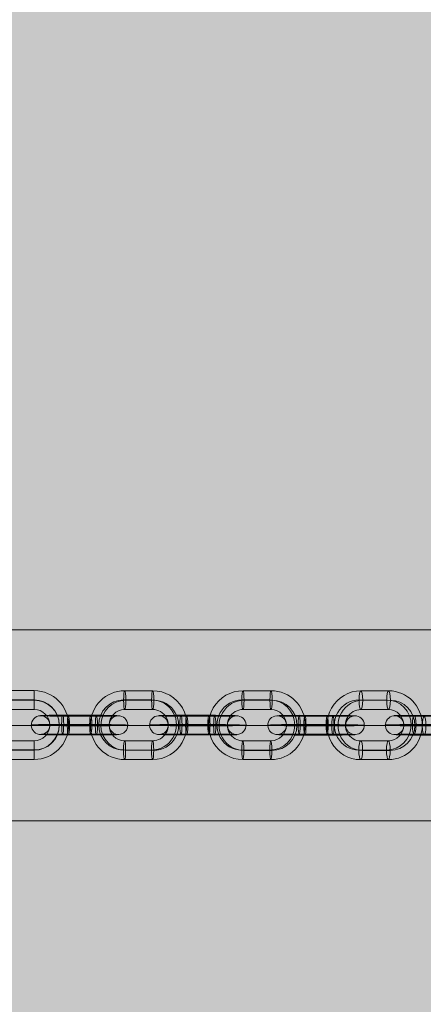
# Model space of a CAD drawing. Units: millimetres. Extents: x -7852 to 9548, y 1849 to 11649.
# Drawn here: x 1134 to 1263, y 4438 to 4752 of the extents above; entities that cross this region are included whole.
import ezdxf

# ---------------------------------------------------------------- set-up
doc = ezdxf.new("R2010")
doc.units = ezdxf.units.MM
doc.header["$MEASUREMENT"] = 0
for name, color, linetype, lineweight in [('Level 8', 18, 'Continuous', 0), ('orbit - Level 25', 253, 'Continuous', 0), ('orbit - Level 26', 253, 'Continuous', 0)]:
    doc.layers.add(name, color=color, linetype=linetype, lineweight=lineweight)

# ---------------------------------------------------------------- blocks, each defined once
blk = doc.blocks.new('From Smart Solid_891')
at = {"layer": 'orbit - Level 26', "color": 252}
for p, q in [((4.5, 11), (-4.44, 11)), ((4.15, 8.05), (-4.79, 8.05)), ((4.83, 7.94), (-4.11, 7.95)), ((4.48, 5), (-4.46, 5)), ((-4.48, -5), (4.46, -5)), ((-4.83, -7.94), (4.11, -7.95)), ((-4.15, -8.05), (4.79, -8.05)), ((-4.5, -11), (4.44, -11))]:
    blk.add_line(p, q, dxfattribs=at)
for centre, major_axis, start_param, end_param in [((-4.47, 0), (1.72, 10.86), 0.155522, 3.297114), ((4.47, 0), (1.72, 10.86), 3.297114, 6.438707), ((-4.81, 0.06), (1.25, 7.9), 0.155522, 3.297114), ((-4.13, -0.05), (1.25, 7.9), 0.155522, 3.297114), ((4.13, 0.05), (1.25, 7.9), 3.297114, 6.438707), ((4.81, -0.06), (1.25, 7.9), 3.297114, 6.438707), ((-4.47, 0), (0.78, 4.94), 0.155522, 3.297114), ((4.47, 0), (0.78, 4.94), 3.297114, 6.438707)]:
    blk.add_ellipse(centre, major_axis=major_axis, ratio=0.993405, start_param=start_param, end_param=end_param, dxfattribs=at)
at = {"layer": 'orbit - Level 26', "color": 252, "extrusion": (0, 0, -1)}
for centre, major_axis, ratio in [((-4.45, 8), (0, -3), 0.113274), ((-4.45, 8), (0, -3), 0.113274), ((4.49, 8), (0, -3), 0.113274), ((12.42, 0), (-3, 0.01), 0.01776)]:
    blk.add_ellipse(centre, major_axis=major_axis, ratio=ratio, dxfattribs=at)
at = {"layer": 'orbit - Level 26', "color": 252}
for centre, major_axis, ratio in [((-12.42, 0.01), (3, -0.01), 0.01776), ((-4.49, -8), (0, 3), 0.113274), ((4.45, -8), (0, 3), 0.113274), ((4.45, -8), (0, 3), 0.113274)]:
    blk.add_ellipse(centre, major_axis=major_axis, ratio=ratio, dxfattribs=at)
blk = doc.blocks.new('From Smart Solid_892')
at = {"layer": 'orbit - Level 26', "color": 252}
for p, q in [((4.51, 11), (-4.49, 11)), ((4.49, 8.05), (-4.51, 8.05)), ((4.52, 7.94), (-4.48, 7.95)), ((4.5, 5), (-4.5, 5)), ((-4.5, -5), (4.5, -5)), ((-4.52, -7.94), (4.48, -7.95)), ((-4.49, -8.05), (4.51, -8.05)), ((-4.51, -11), (4.49, -11))]:
    blk.add_line(p, q, dxfattribs=at)
for centre, major_axis, start_param, end_param in [((-4.5, 0), (10.36, 3.69), 1.227904, 4.369497), ((4.5, 0), (10.36, 3.69), 4.369497, 7.511089), ((-4.52, 0.05), (7.54, 2.69), 1.227904, 4.369497), ((-4.48, -0.05), (7.54, 2.69), 1.227904, 4.369497), ((4.48, 0.05), (7.54, 2.69), 4.369497, 7.511089), ((4.52, -0.05), (7.54, 2.69), 4.369497, 7.511089), ((-4.5, 0), (4.71, 1.68), 1.227904, 4.369497), ((4.5, 0), (4.71, 1.68), 4.369497, 7.511089)]:
    blk.add_ellipse(centre, major_axis=major_axis, ratio=0.999827, start_param=start_param, end_param=end_param, dxfattribs=at)
at = {"layer": 'orbit - Level 26', "color": 252, "extrusion": (0, 0, -1)}
for centre, major_axis, ratio in [((-4.5, 8), (0, -3), 0.006245), ((-4.5, 8), (0, -3), 0.006245), ((4.5, 8), (0, -3), 0.006245), ((12.5, -0.01), (-3, 0), 0.017494)]:
    blk.add_ellipse(centre, major_axis=major_axis, ratio=ratio, dxfattribs=at)
at = {"layer": 'orbit - Level 26', "color": 252}
for centre, major_axis, ratio in [((-12.5, 0.01), (3, 0), 0.017494), ((-4.5, -8), (0, 3), 0.006245), ((4.5, -8), (0, 3), 0.006245), ((4.5, -8), (0, 3), 0.006245)]:
    blk.add_ellipse(centre, major_axis=major_axis, ratio=ratio, dxfattribs=at)
blk = doc.blocks.new('From Smart Solid_896')
at = {"layer": 'orbit - Level 26', "color": 252}
for p, q in [((3.57, 3.14), (-5.37, 3.14)), ((3.23, 0.2), (-5.72, 0.2)), ((3.91, 0.09), (-5.04, 0.09)), ((-3.56, 2.86), (5.38, 2.85)), ((3.56, -2.86), (-5.38, -2.85)), ((-3.9, -0.09), (5.04, -0.09)), ((-3.57, -3.14), (5.37, -3.14)), ((-3.22, -0.2), (5.72, -0.2))]:
    blk.add_line(p, q, dxfattribs=at)
at = {"layer": 'orbit - Level 26', "color": 252, "extrusion": (0, 0, -1)}
for centre, major_axis, ratio in [((-12.42, 0.01), (-0.47, -2.96), 0.993405), ((-5.38, 0.15), (0, -3), 0.113274), ((-5.38, 0.15), (0, -3), 0.113274), ((3.57, 0.14), (0, -3), 0.113274)]:
    blk.add_ellipse(centre, major_axis=major_axis, ratio=ratio, dxfattribs=at)
at = {"layer": 'orbit - Level 26', "color": 252}
for centre, major_axis, start_param, end_param in [((-4.46, 3), (8, -0.02), 1.684332, 4.825924), ((-4.47, 0), (11, -0.03), 1.684332, 4.825924), ((-4.47, 0), (5, -0.01), 1.684332, 4.825924), ((4.47, 0), (11, -0.03), 4.825924, 7.967517), ((4.48, 3), (8, -0.02), 4.825924, 7.967517), ((4.47, 0), (5, -0.01), 4.825924, 7.967517), ((-4.48, -3), (8, -0.02), 1.684332, 4.825924), ((4.46, -3), (8, -0.02), 4.825924, 7.967517)]:
    blk.add_ellipse(centre, major_axis=major_axis, ratio=0.01776, start_param=start_param, end_param=end_param, dxfattribs=at)
for centre, major_axis, ratio in [((12.42, -0.01), (-0.47, -2.96), 0.993405), ((-3.56, -0.14), (0, -3), 0.113274), ((5.38, -0.15), (0, -3), 0.113274), ((5.38, -0.15), (0, -3), 0.113274)]:
    blk.add_ellipse(centre, major_axis=major_axis, ratio=ratio, dxfattribs=at)
blk = doc.blocks.new('From Smart Solid_904')
at = {"layer": 'orbit - Level 26', "color": 252}
for p, q in [((4.46, 11), (-4.37, 11)), ((3.85, 8.05), (-4.97, 8.06)), ((5.04, 7.94), (-3.79, 7.95)), ((4.43, 5), (-4.39, 5)), ((-4.43, -5), (4.39, -5)), ((-5.04, -7.94), (3.79, -7.95)), ((-3.85, -8.05), (4.97, -8.05)), ((-4.46, -11), (4.37, -11))]:
    blk.add_line(p, q, dxfattribs=at)
for centre, major_axis, start_param, end_param in [((-4.41, 0), (1.01, 10.95), 0.09009, 3.231683), ((4.41, 0), (1.01, 10.95), 3.231683, 6.373275), ((-5, 0.06), (0.74, 7.97), 0.09009, 3.231683), ((-3.82, -0.05), (0.74, 7.97), 0.09009, 3.231683), ((3.82, 0.05), (0.74, 7.97), 3.231683, 6.373275), ((5, -0.06), (0.74, 7.97), 3.231683, 6.373275), ((-4.41, 0), (0.46, 4.98), 0.09009, 3.231683), ((4.41, 0), (0.46, 4.98), 3.231683, 6.373275)]:
    blk.add_ellipse(centre, major_axis=major_axis, ratio=0.980176, start_param=start_param, end_param=end_param, dxfattribs=at)
at = {"layer": 'orbit - Level 26', "color": 252, "extrusion": (0, 0, -1)}
for centre, major_axis, ratio in [((-4.38, 8), (0, -3), 0.197327), ((-4.38, 8), (0, -3), 0.197327), ((4.44, 8), (0, -3), 0.197327), ((12.25, 0), (-3, 0.01), 0.017825)]:
    blk.add_ellipse(centre, major_axis=major_axis, ratio=ratio, dxfattribs=at)
at = {"layer": 'orbit - Level 26', "color": 252}
for centre, major_axis, ratio in [((-12.25, 0), (3, -0.01), 0.017825), ((-4.44, -8), (0, 3), 0.197327), ((4.38, -8), (0, 3), 0.197327), ((4.38, -8), (0, 3), 0.197327)]:
    blk.add_ellipse(centre, major_axis=major_axis, ratio=ratio, dxfattribs=at)
blk = doc.blocks.new('From Smart Solid_907')
at = {"layer": 'orbit - Level 26', "color": 252}
for p, q in [((2.84, 3.14), (-5.98, 3.15)), ((2.24, 0.2), (-6.58, 0.2)), ((3.42, 0.09), (-5.4, 0.09)), ((-2.82, 2.86), (6, 2.85)), ((2.82, -2.85), (-6, -2.85)), ((-3.43, -0.09), (5.4, -0.09)), ((-2.85, -3.14), (5.98, -3.15)), ((-2.24, -0.2), (6.58, -0.2))]:
    blk.add_line(p, q, dxfattribs=at)
for centre, major_axis, start_param, end_param in [((-4.4, 3), (8, -0.03), 1.769459, 4.911051), ((-4.41, 0), (11, -0.04), 1.769459, 4.911051), ((-4.41, 0), (5, -0.02), 1.769459, 4.911051), ((4.41, 0), (11, -0.04), 4.911051, 8.052644), ((4.42, 3), (8, -0.03), 4.911051, 8.052644), ((4.41, 0), (5, -0.02), 4.911051, 8.052644), ((-4.42, -3), (8, -0.03), 1.769459, 4.911051), ((4.4, -3), (8, -0.03), 4.911051, 8.052644)]:
    blk.add_ellipse(centre, major_axis=major_axis, ratio=0.017825, start_param=start_param, end_param=end_param, dxfattribs=at)
at = {"layer": 'orbit - Level 26', "color": 252, "extrusion": (0, 0, -1)}
for centre, major_axis, ratio in [((-5.99, 0.15), (0, -3), 0.197327), ((-5.99, 0.15), (0, -3), 0.197327), ((2.83, 0.14), (0, -3), 0.197327), ((-12.25, 0), (-0.28, -2.99), 0.980176)]:
    blk.add_ellipse(centre, major_axis=major_axis, ratio=ratio, dxfattribs=at)
at = {"layer": 'orbit - Level 26', "color": 252}
for centre, major_axis, ratio in [((-2.83, -0.14), (0, -3), 0.197327), ((5.99, -0.15), (0, -3), 0.197327), ((5.99, -0.15), (0, -3), 0.197327), ((12.25, 0), (-0.28, -2.99), 0.980176)]:
    blk.add_ellipse(centre, major_axis=major_axis, ratio=ratio, dxfattribs=at)
blk = doc.blocks.new('From Smart Solid_908')
at = {"layer": 'orbit - Level 26', "color": 252}
for p, q in [((4.5, 11), (-4.44, 11)), ((4.14, 8.05), (-4.8, 8.05)), ((4.84, 7.94), (-4.1, 7.95)), ((4.48, 5), (-4.46, 5)), ((-4.48, -5), (4.46, -5)), ((-4.84, -7.94), (4.1, -7.95)), ((-4.14, -8.05), (4.8, -8.05)), ((-4.5, -11), (4.44, -11))]:
    blk.add_line(p, q, dxfattribs=at)
for centre, major_axis, start_param, end_param in [((-4.47, 0), (1.69, 10.87), 0.152419, 3.294012), ((4.47, 0), (1.69, 10.87), 3.294012, 6.435604), ((-4.82, 0.06), (1.23, 7.91), 0.152419, 3.294012), ((-4.12, -0.05), (1.23, 7.91), 0.152419, 3.294012), ((4.12, 0.05), (1.23, 7.91), 3.294012, 6.435604), ((4.82, -0.06), (1.23, 7.91), 3.294012, 6.435604), ((-4.47, 0), (0.77, 4.94), 0.152419, 3.294012), ((4.47, 0), (0.77, 4.94), 3.294012, 6.435604)]:
    blk.add_ellipse(centre, major_axis=major_axis, ratio=0.993132, start_param=start_param, end_param=end_param, dxfattribs=at)
at = {"layer": 'orbit - Level 26', "color": 252, "extrusion": (0, 0, -1)}
for centre, major_axis, ratio in [((-4.45, 8), (0, -3), 0.11564), ((-4.45, 8), (0, -3), 0.11564), ((4.49, 8), (0, -3), 0.11564), ((12.42, -0.01), (-3, 0.01), 0.017764)]:
    blk.add_ellipse(centre, major_axis=major_axis, ratio=ratio, dxfattribs=at)
at = {"layer": 'orbit - Level 26', "color": 252}
for centre, major_axis, ratio in [((-12.42, 0), (3, -0.01), 0.017764), ((-4.49, -8), (0, 3), 0.11564), ((4.45, -8), (0, 3), 0.11564), ((4.45, -8), (0, 3), 0.11564)]:
    blk.add_ellipse(centre, major_axis=major_axis, ratio=ratio, dxfattribs=at)
blk = doc.blocks.new('From Smart Solid_909')
at = {"layer": 'orbit - Level 26', "color": 252}
for p, q in [((3.55, 3.14), (-5.39, 3.15)), ((3.2, 0.2), (-5.74, 0.2)), ((3.89, 0.09), (-5.05, 0.09)), ((-3.54, 2.86), (5.4, 2.85)), ((3.54, -2.86), (-5.4, -2.85)), ((-3.89, -0.09), (5.05, -0.09)), ((-3.55, -3.14), (5.39, -3.14)), ((-3.2, -0.2), (5.74, -0.2))]:
    blk.add_line(p, q, dxfattribs=at)
at = {"layer": 'orbit - Level 26', "color": 252, "extrusion": (0, 0, -1)}
for centre, major_axis, ratio in [((-12.42, 0.01), (-0.46, -2.96), 0.993132), ((-5.39, 0.15), (0, -3), 0.11564), ((-5.39, 0.15), (0, -3), 0.11564), ((3.55, 0.14), (0, -3), 0.11564)]:
    blk.add_ellipse(centre, major_axis=major_axis, ratio=ratio, dxfattribs=at)
at = {"layer": 'orbit - Level 26', "color": 252}
for centre, major_axis, start_param, end_param in [((-4.46, 3), (8, -0.02), 1.686714, 4.828307), ((-4.47, 0), (11, -0.03), 1.686714, 4.828307), ((-4.47, 0), (5, -0.01), 1.686714, 4.828307), ((4.47, 0), (11, -0.03), 4.828307, 7.9699), ((4.48, 3), (8, -0.02), 4.828307, 7.9699), ((4.47, 0), (5, -0.01), 4.828307, 7.9699), ((-4.48, -3), (8, -0.02), 1.686714, 4.828307), ((4.46, -3), (8, -0.02), 4.828307, 7.9699)]:
    blk.add_ellipse(centre, major_axis=major_axis, ratio=0.017764, start_param=start_param, end_param=end_param, dxfattribs=at)
for centre, major_axis, ratio in [((12.42, 0), (-0.46, -2.96), 0.993132), ((-3.54, -0.14), (0, -3), 0.11564), ((5.39, -0.15), (0, -3), 0.11564), ((5.39, -0.15), (0, -3), 0.11564)]:
    blk.add_ellipse(centre, major_axis=major_axis, ratio=ratio, dxfattribs=at)
blk = doc.blocks.new('From Smart Solid_910')
at = {"layer": 'orbit - Level 26', "color": 252}
for p, q in [((3.55, 3.14), (-5.39, 3.14)), ((3.2, 0.2), (-5.74, 0.2)), ((3.89, 0.09), (-5.05, 0.09)), ((-3.54, 2.86), (5.4, 2.85)), ((3.54, -2.86), (-5.4, -2.85)), ((-3.89, -0.09), (5.05, -0.09)), ((-3.55, -3.14), (5.39, -3.14)), ((-3.2, -0.2), (5.74, -0.2))]:
    blk.add_line(p, q, dxfattribs=at)
at = {"layer": 'orbit - Level 26', "color": 252, "extrusion": (0, 0, -1)}
for centre, major_axis, ratio in [((-12.42, 0.01), (-0.46, -2.96), 0.993132), ((-5.39, 0.15), (0, -3), 0.11564), ((-5.39, 0.15), (0, -3), 0.11564), ((3.55, 0.14), (0, -3), 0.11564)]:
    blk.add_ellipse(centre, major_axis=major_axis, ratio=ratio, dxfattribs=at)
at = {"layer": 'orbit - Level 26', "color": 252}
for centre, major_axis, start_param, end_param in [((-4.46, 3), (8, -0.02), 1.686714, 4.828307), ((-4.47, 0), (11, -0.03), 1.686714, 4.828307), ((-4.47, 0), (5, -0.01), 1.686714, 4.828307), ((4.47, 0), (11, -0.03), 4.828307, 7.9699), ((4.48, 3), (8, -0.02), 4.828307, 7.9699), ((4.47, 0), (5, -0.01), 4.828307, 7.9699), ((-4.48, -3), (8, -0.02), 1.686714, 4.828307), ((4.46, -3), (8, -0.02), 4.828307, 7.9699)]:
    blk.add_ellipse(centre, major_axis=major_axis, ratio=0.017764, start_param=start_param, end_param=end_param, dxfattribs=at)
for centre, major_axis, ratio in [((12.42, 0), (-0.46, -2.96), 0.993132), ((-3.54, -0.14), (0, -3), 0.11564), ((5.39, -0.15), (0, -3), 0.11564), ((5.39, -0.15), (0, -3), 0.11564)]:
    blk.add_ellipse(centre, major_axis=major_axis, ratio=ratio, dxfattribs=at)
blk = doc.blocks.new('From Smart Solid_967')
at = {"layer": 'orbit - Level 25', "color": 174, "lineweight": 13}
for p, q in [((1400, 30.5), (-1400, 30.5)), ((1400, 0), (-1400, 0)), ((1400, 0), (-1400, 0)), ((1400, -30.5), (-1400, -30.5))]:
    blk.add_line(p, q, dxfattribs=at)
blk = doc.blocks.new('orbit_11')
at = {"layer": 'orbit - Level 25', "color": 174, "lineweight": 13}
blk.add_blockref('From Smart Solid_967', (0, 4527.0765), dxfattribs=at)
at = {"layer": 'orbit - Level 26', "color": 252}
for name, p in [('From Smart Solid_892', (1133.975, 4527.169)), ('From Smart Solid_891', (1171.824, 4527.153)), ('From Smart Solid_908', (1209.5715, 4527.138)), ('From Smart Solid_904', (1247.1285, 4527.123)), ('From Smart Solid_896', (1152.9455, 4527.161)), ('From Smart Solid_910', (1190.6985, 4527.1455)), ('From Smart Solid_909', (1228.4435, 4527.13)), ('From Smart Solid_907', (1265.755, 4527.116))]:
    blk.add_blockref(name, p, dxfattribs=at)

msp = doc.modelspace()

# ---------------------------------------------------------------- linework, layer by layer
at = {"layer": 'Level 8', "color": 98, "linetype": 'Continuous', "lineweight": 0, "extrusion": (0, 0, -1)}
msp.add_solid([(7852.16, 11648.7), (-9147.84, 11648.7), (7852.16, 2248.7), (-9147.84, 2248.7)], dxfattribs=at)

# ---------------------------------------------------------------- block references
at = {"layer": 'Level 8', "color": 7, "linetype": 'Continuous', "lineweight": 0}
msp.add_blockref('orbit_11', (0, 0), dxfattribs=at)

doc.saveas('drawing.dxf')
